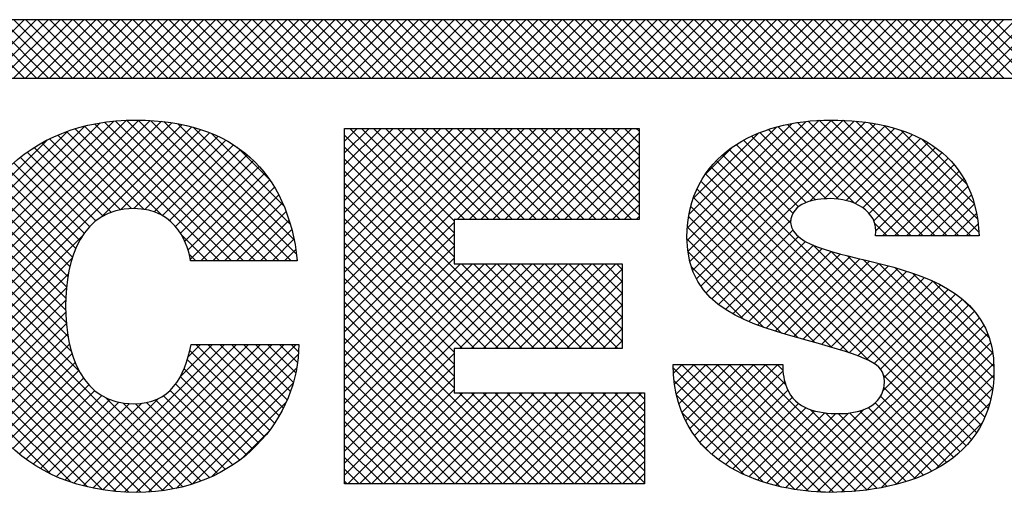
# Model space of a CAD drawing. Extents: x 0 to 136, y 0 to 53.
# Drawn here: x 98 to 98, y 3 to 3 of the extents above; entities that cross this region are included whole.
import ezdxf
from ezdxf.enums import TextEntityAlignment as Align

# ---------------------------------------------------------------- set-up
doc = ezdxf.new("R2010")
doc.units = 0
doc.header["$LTSCALE"] = 0.25
doc.header["$MEASUREMENT"] = 0
doc.layers.add('FORMAT SHEET 2', color=6, linetype='CONTINUOUS')
doc.styles.add('RD25', font='ROMAND.shx', dxfattribs={"height": 0.25})
doc.styles.add('RS10', font='ROMANS.shx', dxfattribs={"height": 0.1})

# ---------------------------------------------------------------- blocks, each defined once
blk = doc.blocks.new('SHEET 2')
at = {"layer": 'FORMAT SHEET 2', "color": 11}
for p, q in [((29.51745, 3.19084), (29.53909, 3.21248)), ((29.53923, 3.19084), (29.51758, 3.21248)), ((29.52187, 3.19084), (29.54351, 3.21248)), ((29.54365, 3.19084), (29.522, 3.21248)), ((29.52629, 3.19084), (29.54793, 3.21248)), ((29.54806, 3.19084), (29.52642, 3.21248)), ((29.53071, 3.19084), (29.55235, 3.21248)), ((29.55248, 3.19084), (29.53084, 3.21248)), ((29.53513, 3.19084), (29.55677, 3.21248)), ((29.5569, 3.19084), (29.53526, 3.21248)), ((29.53955, 3.19084), (29.56119, 3.21248)), ((29.56132, 3.19084), (29.53968, 3.21248)), ((29.54396, 3.19084), (29.56561, 3.21248)), ((29.56574, 3.19084), (29.5441, 3.21248)), ((29.54838, 3.19084), (29.57003, 3.21248)), ((29.57016, 3.19084), (29.54852, 3.21248)), ((29.5528, 3.19084), (29.57445, 3.21248)), ((29.57458, 3.19084), (29.55294, 3.21248)), ((29.55722, 3.19084), (29.57887, 3.21248)), ((29.579, 3.19084), (29.55736, 3.21248)), ((29.56164, 3.19084), (29.58329, 3.21248)), ((29.58342, 3.19084), (29.56178, 3.21248)), ((29.56606, 3.19084), (29.58771, 3.21248)), ((29.58784, 3.19084), (29.5662, 3.21248)), ((29.57048, 3.19084), (29.59213, 3.21248)), ((29.59226, 3.19084), (29.57061, 3.21248)), ((29.5749, 3.19084), (29.59655, 3.21248)), ((29.59668, 3.19084), (29.57503, 3.21248)), ((29.57932, 3.19084), (29.60096, 3.21248)), ((29.6011, 3.19084), (29.57945, 3.21248)), ((29.58374, 3.19084), (29.60538, 3.21248)), ((29.60552, 3.19084), (29.58387, 3.21248)), ((29.58816, 3.19084), (29.6098, 3.21248)), ((29.60994, 3.19084), (29.58829, 3.21248)), ((29.59258, 3.19084), (29.61422, 3.21248)), ((29.61436, 3.19084), (29.59271, 3.21248)), ((29.597, 3.19084), (29.61864, 3.21248)), ((29.61878, 3.19084), (29.59713, 3.21248)), ((29.60142, 3.19084), (29.62306, 3.21248)), ((29.6232, 3.19084), (29.60155, 3.21248)), ((29.60584, 3.19084), (29.62748, 3.21248)), ((29.62761, 3.19084), (29.60597, 3.21248)), ((29.61026, 3.19084), (29.6319, 3.21248)), ((29.63203, 3.19084), (29.61039, 3.21248)), ((29.61468, 3.19084), (29.63632, 3.21248)), ((29.63645, 3.19084), (29.61481, 3.21248)), ((29.61909, 3.19084), (29.64074, 3.21248)), ((29.64087, 3.19084), (29.61923, 3.21248)), ((29.62351, 3.19084), (29.64516, 3.21248)), ((29.64529, 3.19084), (29.62365, 3.21248)), ((29.62793, 3.19084), (29.64958, 3.21248)), ((29.64971, 3.19084), (29.62807, 3.21248)), ((29.63235, 3.19084), (29.654, 3.21248)), ((29.65413, 3.19084), (29.63249, 3.21248)), ((29.63677, 3.19084), (29.65842, 3.21248)), ((29.65855, 3.19084), (29.63691, 3.21248)), ((29.64119, 3.19084), (29.66284, 3.21248)), ((29.66297, 3.19084), (29.64133, 3.21248)), ((29.64561, 3.19084), (29.66726, 3.21248)), ((29.66739, 3.19084), (29.64574, 3.21248)), ((29.65003, 3.19084), (29.67168, 3.21248)), ((29.67181, 3.19084), (29.65016, 3.21248)), ((29.65445, 3.19084), (29.67609, 3.21248)), ((29.67623, 3.19084), (29.65458, 3.21248)), ((29.65887, 3.19084), (29.68051, 3.21248)), ((29.68065, 3.19084), (29.659, 3.21248)), ((29.66329, 3.19084), (29.68493, 3.21248)), ((29.68507, 3.19084), (29.66342, 3.21248)), ((29.66771, 3.19084), (29.68935, 3.21248)), ((29.68949, 3.19084), (29.66784, 3.21248)), ((29.67213, 3.19084), (29.69377, 3.21248)), ((29.69391, 3.19084), (29.67226, 3.21248)), ((29.67655, 3.19084), (29.69819, 3.21248)), ((29.69833, 3.19084), (29.67668, 3.21248)), ((29.68097, 3.19084), (29.70261, 3.21248)), ((29.70274, 3.19084), (29.6811, 3.21248)), ((29.68539, 3.19084), (29.70703, 3.21248)), ((29.70716, 3.19084), (29.68552, 3.21248)), ((29.68981, 3.19084), (29.71145, 3.21248)), ((29.71158, 3.19084), (29.68994, 3.21248)), ((29.69423, 3.19084), (29.71587, 3.21248)), ((29.716, 3.19084), (29.69436, 3.21248)), ((29.69864, 3.19084), (29.72029, 3.21248)), ((29.72042, 3.19084), (29.69878, 3.21248)), ((29.70306, 3.19084), (29.72471, 3.21248)), ((29.72484, 3.19084), (29.7032, 3.21248)), ((29.70748, 3.19084), (29.72913, 3.21248)), ((29.72926, 3.19084), (29.70762, 3.21248)), ((29.7119, 3.19084), (29.73355, 3.21248)), ((29.73368, 3.19084), (29.71204, 3.21248)), ((29.71632, 3.19084), (29.73797, 3.21248)), ((29.7381, 3.19084), (29.71646, 3.21248)), ((29.72074, 3.19084), (29.74239, 3.21248)), ((29.74252, 3.19084), (29.72087, 3.21248)), ((29.72516, 3.19084), (29.74681, 3.21248)), ((29.74694, 3.19084), (29.72529, 3.21248)), ((29.72958, 3.19084), (29.75122, 3.21248)), ((29.75136, 3.19084), (29.72971, 3.21248)), ((29.734, 3.19084), (29.75564, 3.21248)), ((29.75578, 3.19084), (29.73413, 3.21248)), ((29.73842, 3.19084), (29.76006, 3.21248)), ((29.7602, 3.19084), (29.73855, 3.21248)), ((29.74284, 3.19084), (29.76448, 3.21248)), ((29.76462, 3.19084), (29.74297, 3.21248)), ((29.74726, 3.19084), (29.7689, 3.21248)), ((29.76904, 3.19084), (29.74739, 3.21248)), ((29.75168, 3.19084), (29.77332, 3.21248)), ((29.77346, 3.19084), (29.75181, 3.21248)), ((29.7561, 3.19084), (29.77774, 3.21248)), ((29.77787, 3.19084), (29.75623, 3.21248)), ((29.76052, 3.19084), (29.78216, 3.21248)), ((29.78229, 3.19084), (29.76065, 3.21248)), ((29.76494, 3.19084), (29.78658, 3.21248)), ((29.78671, 3.19084), (29.76507, 3.21248)), ((29.76936, 3.19084), (29.791, 3.21248)), ((29.79113, 3.19084), (29.76949, 3.21248)), ((29.77377, 3.19084), (29.79542, 3.21248)), ((29.79555, 3.19084), (29.77391, 3.21248)), ((29.77819, 3.19084), (29.79984, 3.21248)), ((29.79997, 3.19084), (29.77833, 3.21248)), ((29.78261, 3.19084), (29.80426, 3.21248)), ((29.80439, 3.19084), (29.78275, 3.21248)), ((29.78703, 3.19084), (29.80868, 3.21248)), ((29.80881, 3.19084), (29.78717, 3.21248)), ((29.79145, 3.19084), (29.8131, 3.21248)), ((29.81323, 3.19084), (29.79159, 3.21248)), ((29.79587, 3.19084), (29.81752, 3.21248)), ((29.81765, 3.19084), (29.79601, 3.21248)), ((29.80029, 3.19084), (29.82194, 3.21248)), ((29.82207, 3.19084), (29.80042, 3.21248)), ((29.80471, 3.19084), (29.82635, 3.21248)), ((29.82649, 3.19084), (29.80484, 3.21248)), ((29.80913, 3.19084), (29.83077, 3.21248)), ((29.83091, 3.19084), (29.80926, 3.21248)), ((29.81355, 3.19084), (29.83519, 3.21248)), ((29.83533, 3.19084), (29.81368, 3.21248)), ((29.81797, 3.19084), (29.83961, 3.21248)), ((29.83975, 3.19084), (29.8181, 3.21248)), ((29.82239, 3.19084), (29.84403, 3.21248)), ((29.84417, 3.19084), (29.82252, 3.21248)), ((29.82681, 3.19084), (29.84845, 3.21248)), ((29.84859, 3.19084), (29.82694, 3.21248)), ((29.83123, 3.19084), (29.85287, 3.21248)), ((29.853, 3.19084), (29.83136, 3.21248)), ((29.83565, 3.19084), (29.85729, 3.21248)), ((29.85742, 3.19084), (29.83578, 3.21248)), ((29.84007, 3.19084), (29.86171, 3.21248)), ((29.86184, 3.19084), (29.8402, 3.21248)), ((29.84449, 3.19084), (29.86613, 3.21248)), ((29.86626, 3.19084), (29.84462, 3.21248)), ((29.8489, 3.19084), (29.87055, 3.21248)), ((29.87068, 3.19084), (29.84904, 3.21248)), ((29.85332, 3.19084), (29.87497, 3.21248)), ((29.8751, 3.19084), (29.85346, 3.21248)), ((29.85774, 3.19084), (29.87939, 3.21248)), ((29.87952, 3.19084), (29.85788, 3.21248)), ((29.86216, 3.19084), (29.88381, 3.21248)), ((29.88394, 3.19084), (29.8623, 3.21248)), ((29.86658, 3.19084), (29.88823, 3.21248)), ((29.88836, 3.19084), (29.86672, 3.21248)), ((29.871, 3.19084), (29.89265, 3.21248)), ((29.89278, 3.19084), (29.87114, 3.21248)), ((29.87542, 3.19084), (29.89707, 3.21248)), ((29.8972, 3.19084), (29.87555, 3.21248)), ((29.87984, 3.19084), (29.90148, 3.21248)), ((29.90162, 3.19084), (29.87997, 3.21248)), ((29.88426, 3.19084), (29.9059, 3.21248)), ((29.90604, 3.19084), (29.88439, 3.21248)), ((29.88868, 3.19084), (29.91032, 3.21248)), ((29.91046, 3.19084), (29.88881, 3.21248)), ((29.8931, 3.19084), (29.91474, 3.21248)), ((29.91488, 3.19084), (29.89323, 3.21248)), ((29.89752, 3.19084), (29.91916, 3.21248)), ((29.9193, 3.19084), (29.89765, 3.21248)), ((29.51382, 3.10766), (29.58146, 3.1753)), ((29.51386, 3.10328), (29.58573, 3.17515)), ((29.51399, 3.11225), (29.57698, 3.17524)), ((29.51409, 3.0991), (29.58982, 3.17482)), ((29.51442, 3.1171), (29.57223, 3.17491)), ((29.51451, 3.09509), (29.59373, 3.17431)), ((29.5152, 3.1223), (29.56714, 3.17424)), ((29.61578, 3.12312), (29.56504, 3.17386)), ((29.6202, 3.12312), (29.56883, 3.1745)), ((29.62462, 3.12312), (29.57278, 3.17496)), ((29.62904, 3.12312), (29.57693, 3.17524)), ((29.63346, 3.12312), (29.58128, 3.1753)), ((29.63788, 3.12312), (29.58586, 3.17514)), ((29.63984, 3.12558), (29.5907, 3.17472)), ((29.63896, 3.13088), (29.59589, 3.17395)), ((29.78436, 3.13072), (29.82846, 3.17481)), ((29.78447, 3.13524), (29.82328, 3.17405)), ((29.78468, 3.12661), (29.83327, 3.1752)), ((29.78538, 3.1229), (29.83779, 3.17531)), ((29.78644, 3.11953), (29.84212, 3.17521)), ((29.78782, 3.11649), (29.84627, 3.17494)), ((29.78948, 3.11374), (29.85026, 3.17451)), ((29.79142, 3.11125), (29.85408, 3.17392)), ((29.86731, 3.13234), (29.82526, 3.17439)), ((29.87173, 3.13234), (29.82918, 3.17489)), ((29.87615, 3.13234), (29.83328, 3.17521)), ((29.88057, 3.13234), (29.8376, 3.17531)), ((29.88499, 3.13234), (29.84212, 3.17521)), ((29.88941, 3.13234), (29.84685, 3.17489)), ((29.89236, 3.13381), (29.85188, 3.17428)), ((29.51509, 3.09125), (29.59747, 3.17364)), ((29.51645, 3.12797), (29.56157, 3.17309)), ((29.51845, 3.13438), (29.55527, 3.17121)), ((29.58346, 3.14218), (29.55466, 3.17099)), ((29.59015, 3.13991), (29.55797, 3.1721)), ((29.61136, 3.12312), (29.56143, 3.17306)), ((29.56766, 3.13941), (29.60105, 3.17279)), ((29.57474, 3.14207), (29.60446, 3.17178)), ((29.57958, 3.14248), (29.6077, 3.17061)), ((29.63754, 3.13672), (29.60163, 3.17263)), ((29.63515, 3.14352), (29.60832, 3.17036)), ((29.65766, 3.17195), (29.65789, 3.17218)), ((29.65766, 3.16753), (29.6623, 3.17218)), ((29.65766, 3.16311), (29.66672, 3.17218)), ((29.65766, 3.15869), (29.67114, 3.17218)), ((29.65766, 3.15427), (29.67556, 3.17218)), ((29.65766, 3.14985), (29.67998, 3.17218)), ((29.65766, 3.14543), (29.6844, 3.17218)), ((29.65766, 3.14101), (29.68882, 3.17218)), ((29.65766, 3.13659), (29.69324, 3.17218)), ((29.65766, 3.13217), (29.69766, 3.17218)), ((29.65766, 3.12775), (29.70208, 3.17218)), ((29.65766, 3.12333), (29.7065, 3.17218)), ((29.65766, 3.11891), (29.71092, 3.17218)), ((29.65766, 3.11449), (29.71534, 3.17218)), ((29.65766, 3.11008), (29.71976, 3.17218)), ((29.65766, 3.10566), (29.72418, 3.17218)), ((29.65766, 3.10124), (29.7286, 3.17218)), ((29.69823, 3.13348), (29.65953, 3.17218)), ((29.69823, 3.1379), (29.66395, 3.17218)), ((29.70212, 3.13843), (29.66837, 3.17218)), ((29.70654, 3.13843), (29.67279, 3.17218)), ((29.71096, 3.13843), (29.67721, 3.17218)), ((29.71538, 3.13843), (29.68163, 3.17218)), ((29.7198, 3.13843), (29.68605, 3.17218)), ((29.72422, 3.13843), (29.69047, 3.17218)), ((29.72864, 3.13843), (29.69489, 3.17218)), ((29.69927, 3.13843), (29.73302, 3.17218)), ((29.73306, 3.13843), (29.69931, 3.17218)), ((29.70369, 3.13843), (29.73743, 3.17218)), ((29.73747, 3.13843), (29.70373, 3.17218)), ((29.70811, 3.13843), (29.74185, 3.17218)), ((29.74189, 3.13843), (29.70815, 3.17218)), ((29.71253, 3.13843), (29.74627, 3.17218)), ((29.74631, 3.13843), (29.71257, 3.17218)), ((29.71695, 3.13843), (29.75069, 3.17218)), ((29.75073, 3.13843), (29.71699, 3.17218)), ((29.72137, 3.13843), (29.75511, 3.17218)), ((29.75515, 3.13843), (29.72141, 3.17218)), ((29.72579, 3.13843), (29.75953, 3.17218)), ((29.75957, 3.13843), (29.72583, 3.17218)), ((29.73021, 3.13843), (29.76395, 3.17218)), ((29.76399, 3.13843), (29.73025, 3.17218)), ((29.73463, 3.13843), (29.76665, 3.17045)), ((29.76665, 3.14019), (29.73466, 3.17218)), ((29.76665, 3.14461), (29.73908, 3.17218)), ((29.76665, 3.14903), (29.7435, 3.17218)), ((29.76665, 3.15345), (29.74792, 3.17218)), ((29.76665, 3.15787), (29.75234, 3.17218)), ((29.76665, 3.16229), (29.75676, 3.17218)), ((29.76665, 3.16671), (29.76118, 3.17218)), ((29.76665, 3.17113), (29.7656, 3.17218)), ((29.78508, 3.14028), (29.81755, 3.17274)), ((29.78662, 3.14623), (29.81087, 3.17048)), ((29.83584, 3.14614), (29.81131, 3.17066)), ((29.8404, 3.14599), (29.81456, 3.17183)), ((29.84632, 3.14449), (29.81796, 3.17285)), ((29.86289, 3.13234), (29.82153, 3.1737)), ((29.82976, 3.14518), (29.85774, 3.17316)), ((29.8351, 3.14609), (29.86124, 3.17224)), ((29.8395, 3.14608), (29.86458, 3.17116)), ((29.89185, 3.13873), (29.85733, 3.17326)), ((29.89067, 3.14433), (29.86346, 3.17155)), ((29.52188, 3.14223), (29.54753, 3.16789)), ((29.57126, 3.14113), (29.54555, 3.16683)), ((29.57474, 3.14207), (29.54845, 3.16835)), ((29.57875, 3.14247), (29.55149, 3.16974)), ((29.58366, 3.14215), (29.61079, 3.16928)), ((29.58719, 3.14125), (29.61372, 3.16779)), ((29.69823, 3.12906), (29.65766, 3.16964)), ((29.82842, 3.14472), (29.8053, 3.16783)), ((29.83187, 3.14569), (29.80823, 3.16932)), ((29.84331, 3.14547), (29.86775, 3.16991)), ((29.84662, 3.14436), (29.87076, 3.1685)), ((29.84943, 3.14275), (29.8736, 3.16692)), ((29.88799, 3.15144), (29.8711, 3.16832)), ((29.56559, 3.13796), (29.54014, 3.16341)), ((29.56823, 3.13974), (29.54278, 3.16518)), ((29.59023, 3.13987), (29.6165, 3.16614)), ((29.59284, 3.13806), (29.61912, 3.16435)), ((29.62994, 3.15316), (29.61784, 3.16525)), ((29.69823, 3.12464), (29.65766, 3.16522)), ((29.73904, 3.13843), (29.76665, 3.16603)), ((29.79094, 3.15497), (29.80137, 3.1654)), ((29.82352, 3.14077), (29.79993, 3.16436)), ((29.82557, 3.14314), (29.80254, 3.16618)), ((29.85179, 3.14069), (29.87626, 3.16516)), ((29.85349, 3.13797), (29.87875, 3.16323)), ((29.5613, 3.13341), (29.53521, 3.1595)), ((29.56329, 3.13584), (29.53761, 3.16151)), ((29.59507, 3.13588), (29.62159, 3.1624)), ((29.59694, 3.13333), (29.62391, 3.1603)), ((29.72779, 3.09066), (29.65766, 3.1608)), ((29.74346, 3.13843), (29.76665, 3.16161)), ((29.89319, 3.06227), (29.79522, 3.16023)), ((29.82273, 3.13714), (29.79749, 3.16238)), ((29.85421, 3.13427), (29.88105, 3.16111)), ((29.5596, 3.13069), (29.53293, 3.15736)), ((29.59849, 3.13046), (29.62608, 3.15805)), ((29.59971, 3.12726), (29.6281, 3.15565)), ((29.72337, 3.09066), (29.65766, 3.15638)), ((29.74788, 3.13843), (29.76665, 3.15719)), ((29.89154, 3.0595), (29.79313, 3.15791)), ((29.8567, 3.13234), (29.88317, 3.15881)), ((29.86112, 3.13234), (29.88509, 3.15632)), ((29.55695, 3.1245), (29.52873, 3.15272)), ((29.55815, 3.12772), (29.53077, 3.1551)), ((29.60057, 3.1237), (29.62998, 3.15311)), ((29.71895, 3.09066), (29.65766, 3.15196)), ((29.7523, 3.13843), (29.76665, 3.15278)), ((29.88765, 3.05455), (29.78952, 3.15268)), ((29.88968, 3.05693), (29.79123, 3.15539)), ((29.86554, 3.13234), (29.88682, 3.15362)), ((29.55598, 3.12105), (29.52681, 3.15023)), ((29.60441, 3.12312), (29.6317, 3.15041)), ((29.75672, 3.13843), (29.76665, 3.14836)), ((29.85149, 3.08629), (29.78802, 3.14975)), ((29.86996, 3.13234), (29.88833, 3.15072)), ((29.55473, 3.11347), (29.52332, 3.14487)), ((29.55524, 3.11737), (29.525, 3.14761)), ((29.60883, 3.12312), (29.63328, 3.14757)), ((29.71453, 3.09066), (29.65766, 3.14754)), ((29.84429, 3.08907), (29.78675, 3.14661)), ((29.87438, 3.13234), (29.88963, 3.14759)), ((29.55444, 3.10933), (29.52176, 3.14201)), ((29.61325, 3.12312), (29.6347, 3.14457)), ((29.61767, 3.12312), (29.63598, 3.14143)), ((29.71011, 3.09066), (29.65766, 3.14312)), ((29.76114, 3.13843), (29.76665, 3.14394)), ((29.83789, 3.09105), (29.78572, 3.14322)), ((29.8788, 3.13234), (29.8907, 3.14424)), ((29.55439, 3.10496), (29.52033, 3.13903)), ((29.62209, 3.12312), (29.63711, 3.13814)), ((29.70569, 3.09066), (29.65766, 3.1387)), ((29.65766, 3.09682), (29.69823, 3.13739)), ((29.76556, 3.13843), (29.76665, 3.13952)), ((29.83167, 3.09285), (29.78496, 3.13956)), ((29.79359, 3.10901), (29.82276, 3.13817)), ((29.88321, 3.13234), (29.89153, 3.14065)), ((29.55463, 3.10031), (29.51902, 3.13591)), ((29.62651, 3.12312), (29.63809, 3.1347)), ((29.70127, 3.09066), (29.65766, 3.13428)), ((29.8255, 3.0946), (29.78449, 3.13561)), ((29.79598, 3.10698), (29.82355, 3.13455)), ((29.85847, 3.13234), (29.85384, 3.13697)), ((29.88763, 3.13234), (29.8921, 3.13681)), ((29.51583, 3.08757), (29.56055, 3.1323)), ((29.55525, 3.09527), (29.51785, 3.13267)), ((29.60695, 3.12312), (29.59728, 3.13279)), ((29.63093, 3.12312), (29.63891, 3.13111)), ((29.65766, 3.0924), (29.69823, 3.13297)), ((29.81929, 3.09639), (29.78435, 3.13133)), ((29.79856, 3.10514), (29.82556, 3.13214)), ((29.80132, 3.10348), (29.82817, 3.13033)), ((29.89205, 3.13234), (29.89241, 3.1327)), ((29.55652, 3.08957), (29.51681, 3.12929)), ((29.63534, 3.12312), (29.63958, 3.12736)), ((29.69823, 3.08929), (29.65766, 3.12986)), ((29.65766, 3.08798), (29.69823, 3.12855)), ((29.81277, 3.09849), (29.78468, 3.12658)), ((29.80423, 3.10197), (29.83115, 3.12889)), ((29.80728, 3.1006), (29.83436, 3.12768)), ((29.81044, 3.09934), (29.83772, 3.12662)), ((29.89462, 3.06525), (29.83087, 3.129)), ((29.89583, 3.06847), (29.83765, 3.12664)), ((29.55948, 3.08219), (29.51591, 3.12576)), ((29.51671, 3.08404), (29.55684, 3.12417)), ((29.60253, 3.12312), (29.60021, 3.12543)), ((29.63976, 3.12312), (29.6401, 3.12346)), ((29.69823, 3.08487), (29.65766, 3.12544)), ((29.65766, 3.08356), (29.69823, 3.12413)), ((29.81369, 3.09817), (29.84119, 3.12567)), ((29.81702, 3.09709), (29.84471, 3.12477)), ((29.82041, 3.09606), (29.84827, 3.12391)), ((29.82384, 3.09507), (29.85183, 3.12305)), ((29.89679, 3.07193), (29.84369, 3.12503)), ((29.89748, 3.07566), (29.84953, 3.12361)), ((29.59783, 3.03943), (29.51516, 3.12209)), ((29.65766, 3.07914), (29.70053, 3.12201)), ((29.65766, 3.07472), (29.70495, 3.12201)), ((29.65766, 3.0703), (29.70937, 3.12201)), ((29.65766, 3.06588), (29.71379, 3.12201)), ((29.65766, 3.06146), (29.71821, 3.12201)), ((29.65766, 3.05704), (29.72263, 3.12201)), ((29.65766, 3.05262), (29.72705, 3.12201)), ((29.69823, 3.08045), (29.65766, 3.12102)), ((29.70011, 3.09066), (29.73146, 3.12201)), ((29.73221, 3.09066), (29.70086, 3.12201)), ((29.70453, 3.09066), (29.73588, 3.12201)), ((29.73663, 3.09066), (29.70528, 3.12201)), ((29.70895, 3.09066), (29.7403, 3.12201)), ((29.74105, 3.09066), (29.7097, 3.12201)), ((29.71337, 3.09066), (29.74472, 3.12201)), ((29.74547, 3.09066), (29.71412, 3.12201)), ((29.71779, 3.09066), (29.74914, 3.12201)), ((29.74989, 3.09066), (29.71854, 3.12201)), ((29.72221, 3.09066), (29.75356, 3.12201)), ((29.75431, 3.09066), (29.72296, 3.12201)), ((29.72663, 3.09066), (29.75798, 3.12201)), ((29.75873, 3.09066), (29.72738, 3.12201)), ((29.73105, 3.09066), (29.76038, 3.11999)), ((29.76038, 3.09343), (29.7318, 3.12201)), ((29.76038, 3.09785), (29.73622, 3.12201)), ((29.76038, 3.10227), (29.74064, 3.12201)), ((29.76038, 3.10669), (29.74505, 3.12201)), ((29.76038, 3.11111), (29.74947, 3.12201)), ((29.76038, 3.11553), (29.75389, 3.12201)), ((29.76038, 3.11995), (29.75831, 3.12201)), ((29.80544, 3.10141), (29.78596, 3.12088)), ((29.82729, 3.09409), (29.85537, 3.12218)), ((29.83073, 3.09312), (29.85889, 3.12127)), ((29.83417, 3.09213), (29.86235, 3.12031)), ((29.83759, 3.09113), (29.86574, 3.11929)), ((29.89787, 3.07968), (29.85538, 3.12218)), ((29.89794, 3.08403), (29.86138, 3.12059)), ((29.59421, 3.03863), (29.51457, 3.11827)), ((29.51774, 3.08064), (29.55541, 3.11831)), ((29.69823, 3.07603), (29.65766, 3.1166)), ((29.73547, 3.09066), (29.76038, 3.11557)), ((29.84099, 3.09011), (29.86905, 3.11818)), ((29.84434, 3.08905), (29.87226, 3.11697)), ((29.84762, 3.08791), (29.87535, 3.11564)), ((29.89752, 3.08887), (29.86777, 3.11862)), ((29.89617, 3.09464), (29.87502, 3.11579)), ((29.59041, 3.03801), (29.51414, 3.11428)), ((29.5189, 3.07738), (29.5547, 3.11319)), ((29.72934, 3.0405), (29.65766, 3.11218)), ((29.85076, 3.08663), (29.87832, 3.11419)), ((29.85364, 3.08509), (29.88115, 3.1126)), ((29.58641, 3.03759), (29.51388, 3.11012)), ((29.52019, 3.07425), (29.55441, 3.10848)), ((29.73989, 3.09066), (29.76038, 3.11115)), ((29.85599, 3.08302), (29.88382, 3.11085)), ((29.85729, 3.0799), (29.88632, 3.10893)), ((29.89079, 3.10444), (29.88624, 3.10899)), ((29.5822, 3.03738), (29.51381, 3.10577)), ((29.72492, 3.0405), (29.65766, 3.10776)), ((29.74431, 3.09066), (29.76038, 3.10673)), ((29.85692, 3.07511), (29.88863, 3.10682)), ((29.57775, 3.03741), (29.51395, 3.10121)), ((29.5216, 3.07125), (29.55442, 3.10406)), ((29.7205, 3.0405), (29.65766, 3.10334)), ((29.74873, 3.09066), (29.76038, 3.10231)), ((29.8246, 3.03837), (29.89074, 3.10451)), ((29.82851, 3.03786), (29.89262, 3.10197)), ((29.52314, 3.06837), (29.55466, 3.09989)), ((29.71608, 3.0405), (29.65766, 3.09893)), ((29.75315, 3.09066), (29.76038, 3.09789)), ((29.83258, 3.03751), (29.89426, 3.09919)), ((29.57305, 3.03769), (29.51435, 3.09639)), ((29.52481, 3.06561), (29.55514, 3.09595)), ((29.71166, 3.0405), (29.65766, 3.09451)), ((29.83685, 3.03737), (29.89563, 3.09615)), ((29.56803, 3.03829), (29.51509, 3.09123)), ((29.52659, 3.06297), (29.55584, 3.09223)), ((29.56083, 3.03977), (29.6132, 3.09214)), ((29.56442, 3.03894), (29.61762, 3.09214)), ((29.56817, 3.03827), (29.62204, 3.09214)), ((29.5721, 3.03778), (29.62646, 3.09214)), ((29.57621, 3.03747), (29.63088, 3.09214)), ((29.58053, 3.03736), (29.6353, 3.09214)), ((29.58508, 3.0375), (29.63972, 3.09214)), ((29.59691, 3.08027), (29.60879, 3.09214)), ((29.59978, 3.08755), (29.60437, 3.09214)), ((29.63173, 3.06298), (29.60257, 3.09214)), ((29.63342, 3.06571), (29.60699, 3.09214)), ((29.63498, 3.06857), (29.61141, 3.09214)), ((29.63638, 3.07159), (29.61583, 3.09214)), ((29.63763, 3.07476), (29.62025, 3.09214)), ((29.6387, 3.0781), (29.62467, 3.09214)), ((29.63958, 3.08165), (29.62909, 3.09214)), ((29.64023, 3.08541), (29.6335, 3.09214)), ((29.64062, 3.08945), (29.63792, 3.09214)), ((29.70724, 3.0405), (29.65766, 3.09009)), ((29.75757, 3.09066), (29.76038, 3.09347)), ((29.84135, 3.03744), (29.89672, 3.09281)), ((29.52848, 3.06045), (29.55677, 3.08874)), ((29.58995, 3.03795), (29.64056, 3.08856)), ((29.62794, 3.05793), (29.59945, 3.08642)), ((29.6299, 3.06039), (29.60038, 3.08991)), ((29.65766, 3.0482), (29.69823, 3.08878)), ((29.84604, 3.03772), (29.89748, 3.08915)), ((29.56255, 3.03935), (29.5163, 3.0856)), ((29.5305, 3.05805), (29.55793, 3.08548)), ((29.59526, 3.03884), (29.63994, 3.08352)), ((29.62586, 3.05559), (29.59828, 3.08317)), ((29.70282, 3.0405), (29.65766, 3.08567)), ((29.65766, 3.04378), (29.69823, 3.08436)), ((29.82421, 3.03844), (29.77922, 3.08343)), ((29.77931, 3.08147), (29.7826, 3.08476)), ((29.77972, 3.07746), (29.78702, 3.08476)), ((29.78039, 3.07371), (29.79144, 3.08476)), ((29.78131, 3.07021), (29.79586, 3.08476)), ((29.82929, 3.03778), (29.7823, 3.08476)), ((29.78246, 3.06694), (29.80028, 3.08476)), ((29.78382, 3.06388), (29.8047, 3.08476)), ((29.78539, 3.06103), (29.80912, 3.08476)), ((29.83405, 3.03743), (29.78672, 3.08476)), ((29.78716, 3.05838), (29.81354, 3.08476)), ((29.7891, 3.05591), (29.81796, 3.08476)), ((29.83853, 3.03737), (29.79114, 3.08476)), ((29.84282, 3.03751), (29.79556, 3.08476)), ((29.84695, 3.0378), (29.79998, 3.08476)), ((29.85093, 3.03823), (29.8044, 3.08476)), ((29.85478, 3.03881), (29.80882, 3.08476)), ((29.82087, 3.07713), (29.81324, 3.08476)), ((29.81985, 3.08258), (29.81766, 3.08476)), ((29.85098, 3.03824), (29.89789, 3.08515)), ((29.55639, 3.04109), (29.5182, 3.07928)), ((29.53263, 3.05577), (29.55934, 3.08247)), ((29.53489, 3.0536), (29.561, 3.07971)), ((29.62365, 3.05339), (29.59686, 3.08017)), ((29.6984, 3.0405), (29.65766, 3.08125)), ((29.65879, 3.0405), (29.69823, 3.07994)), ((29.79122, 3.05361), (29.81987, 3.08226)), ((29.85623, 3.03907), (29.89792, 3.08076)), ((29.88543, 3.05235), (29.85715, 3.08063)), ((29.53726, 3.05155), (29.56294, 3.07723)), ((29.62131, 3.0513), (29.59513, 3.07748)), ((29.60122, 3.04039), (29.63861, 3.07777)), ((29.69398, 3.0405), (29.65766, 3.07683)), ((29.66321, 3.0405), (29.69823, 3.07552)), ((29.81873, 3.0395), (29.77956, 3.07867)), ((29.79351, 3.05148), (29.8205, 3.07846)), ((29.88304, 3.05032), (29.85718, 3.07618)), ((29.86193, 3.04034), (29.89751, 3.07593)), ((29.53975, 3.04962), (29.56518, 3.07505)), ((29.54237, 3.04782), (29.56776, 3.07321)), ((29.54511, 3.04614), (29.57072, 3.07175)), ((29.5574, 3.04076), (29.58879, 3.07215)), ((29.60127, 3.0404), (29.5693, 3.07237)), ((29.61626, 3.04751), (29.5906, 3.07317)), ((29.61885, 3.04934), (29.59306, 3.07513)), ((29.68956, 3.0405), (29.65766, 3.07241)), ((29.66763, 3.0405), (29.70138, 3.07425)), ((29.67205, 3.0405), (29.7058, 3.07425)), ((29.67647, 3.0405), (29.71022, 3.07425)), ((29.68089, 3.0405), (29.71464, 3.07425)), ((29.68531, 3.0405), (29.71906, 3.07425)), ((29.68973, 3.0405), (29.72348, 3.07425)), ((29.69415, 3.0405), (29.7279, 3.07425)), ((29.69857, 3.0405), (29.73232, 3.07425)), ((29.73376, 3.0405), (29.70001, 3.07425)), ((29.70299, 3.0405), (29.73674, 3.07425)), ((29.73818, 3.0405), (29.70443, 3.07425)), ((29.70741, 3.0405), (29.74115, 3.07425)), ((29.74259, 3.0405), (29.70885, 3.07425)), ((29.71183, 3.0405), (29.74557, 3.07425)), ((29.74701, 3.0405), (29.71327, 3.07425)), ((29.71625, 3.0405), (29.74999, 3.07425)), ((29.75143, 3.0405), (29.71769, 3.07425)), ((29.72067, 3.0405), (29.75441, 3.07425)), ((29.75585, 3.0405), (29.72211, 3.07425)), ((29.72509, 3.0405), (29.75883, 3.07425)), ((29.76027, 3.0405), (29.72653, 3.07425)), ((29.7295, 3.0405), (29.76325, 3.07425)), ((29.76469, 3.0405), (29.73094, 3.07425)), ((29.73392, 3.0405), (29.76767, 3.07425)), ((29.76868, 3.04094), (29.73536, 3.07425)), ((29.76868, 3.04536), (29.73978, 3.07425)), ((29.76868, 3.04977), (29.7442, 3.07425)), ((29.76868, 3.05419), (29.74862, 3.07425)), ((29.76868, 3.05861), (29.75304, 3.07425)), ((29.76868, 3.06303), (29.75746, 3.07425)), ((29.76868, 3.06745), (29.76188, 3.07425)), ((29.76868, 3.07187), (29.7663, 3.07425)), ((29.81264, 3.04117), (29.78047, 3.07334)), ((29.79596, 3.04951), (29.82162, 3.07517)), ((29.79857, 3.0477), (29.82332, 3.07244)), ((29.88049, 3.04845), (29.85598, 3.07295)), ((29.54895, 3.04411), (29.5214, 3.07166)), ((29.54798, 3.04459), (29.57412, 3.07073)), ((29.55098, 3.04318), (29.57803, 3.07023)), ((29.55412, 3.0419), (29.5826, 3.07037)), ((29.60456, 3.04153), (29.57564, 3.07046)), ((29.6077, 3.04282), (29.58031, 3.0702)), ((29.61069, 3.04425), (29.58429, 3.07065)), ((29.61354, 3.04581), (29.5877, 3.07166)), ((29.60839, 3.04313), (29.63602, 3.07076)), ((29.73834, 3.0405), (29.76868, 3.07084)), ((29.80133, 3.04603), (29.82559, 3.0703)), ((29.80423, 3.04451), (29.82838, 3.06867)), ((29.82085, 3.03904), (29.84993, 3.06812)), ((29.87492, 3.04518), (29.85134, 3.06876)), ((29.87778, 3.04674), (29.85398, 3.07054)), ((29.86835, 3.04234), (29.8964, 3.0704)), ((29.68514, 3.0405), (29.65766, 3.06799)), ((29.74276, 3.0405), (29.76868, 3.06642)), ((29.80545, 3.04394), (29.78246, 3.06693)), ((29.80727, 3.04314), (29.83165, 3.06752)), ((29.81046, 3.04191), (29.83536, 3.06681)), ((29.81378, 3.04081), (29.83949, 3.06652)), ((29.81725, 3.03986), (29.8441, 3.06671)), ((29.85848, 3.03952), (29.82997, 3.06803)), ((29.86205, 3.04038), (29.83565, 3.06678)), ((29.86548, 3.04137), (29.84034, 3.06651)), ((29.86876, 3.0425), (29.8445, 3.06676)), ((29.87191, 3.04377), (29.84817, 3.06751)), ((29.68072, 3.0405), (29.65766, 3.06357)), ((29.74718, 3.0405), (29.76868, 3.062)), ((29.87636, 3.04594), (29.89371, 3.06329)), ((29.61957, 3.0499), (29.62936, 3.05968)), ((29.6763, 3.0405), (29.65766, 3.05915)), ((29.7516, 3.0405), (29.76868, 3.05758)), ((29.67188, 3.0405), (29.65766, 3.05473)), ((29.79334, 3.05163), (29.78935, 3.05562)), ((29.66746, 3.0405), (29.65766, 3.05031)), ((29.75602, 3.0405), (29.76868, 3.05316)), ((29.76044, 3.0405), (29.76868, 3.04874)), ((29.66305, 3.0405), (29.65766, 3.04589)), ((29.76486, 3.0405), (29.76868, 3.04432)), ((29.65863, 3.0405), (29.65766, 3.04147))]:
    blk.add_line(p, q, dxfattribs=at)
for points in [[(31.2012, 3.21248), (31.2012, 3.21248), (29.1038, 3.21248), (29.1038, 3.21248)], [(29.1038, 3.19084), (29.1038, 3.19084), (31.2012, 3.19084), (31.2012, 3.19084)], [(29.58057, 3.17531), (29.61671, 3.17513), (29.63663, 3.15613), (29.64014, 3.12312)], [(29.65766, 3.17218), (29.65766, 3.17218), (29.76665, 3.17218), (29.76665, 3.17218)], [(29.65766, 3.0405), (29.65766, 3.0405), (29.65766, 3.17218), (29.65766, 3.17218)], [(29.76665, 3.17218), (29.76665, 3.17218), (29.76665, 3.13843), (29.76665, 3.13843)], [(29.85406, 3.13234), (29.8548, 3.13732), (29.85259, 3.14064), (29.84927, 3.14285)], [(29.76665, 3.13843), (29.76665, 3.13843), (29.69823, 3.13843), (29.69823, 3.13843)], [(29.69823, 3.13843), (29.69823, 3.13843), (29.69823, 3.12201), (29.69823, 3.12201)], [(29.82271, 3.13732), (29.82345, 3.12791), (29.84226, 3.12589), (29.86089, 3.12073)], [(29.89243, 3.13234), (29.89243, 3.13234), (29.85406, 3.13234), (29.85406, 3.13234)], [(29.64014, 3.12312), (29.64014, 3.12312), (29.60067, 3.12312), (29.60067, 3.12312)], [(29.69823, 3.12201), (29.69823, 3.12201), (29.76038, 3.12201), (29.76038, 3.12201)], [(29.76038, 3.12201), (29.76038, 3.12201), (29.76038, 3.09066), (29.76038, 3.09066)], [(29.60085, 3.09214), (29.60085, 3.09214), (29.64069, 3.09214), (29.64069, 3.09214)], [(29.76038, 3.09066), (29.76038, 3.09066), (29.69823, 3.09066), (29.69823, 3.09066)], [(29.69823, 3.09066), (29.69823, 3.09066), (29.69823, 3.07425), (29.69823, 3.07425)], [(29.77919, 3.08476), (29.77919, 3.08476), (29.81976, 3.08476), (29.81976, 3.08476)], [(29.81976, 3.08476), (29.81976, 3.08145), (29.82032, 3.07849), (29.82124, 3.07609)], [(29.69823, 3.07425), (29.69823, 3.07425), (29.76868, 3.07425), (29.76868, 3.07425)], [(29.76868, 3.07425), (29.76868, 3.07425), (29.76868, 3.0405), (29.76868, 3.0405)], [(29.76868, 3.0405), (29.76868, 3.0405), (29.65766, 3.0405), (29.65766, 3.0405)]]:
    blk.add_open_spline(points, degree=3, dxfattribs=at)
for points, knots in [([(29.64069, 3.09214), (29.64069, 3.06558), (29.61911, 3.03736), (29.58057, 3.03736), (29.58057, 3.03736), (29.53797, 3.03736), (29.51381, 3.06743), (29.51381, 3.10634), (29.51381, 3.10634), (29.51381, 3.14783), (29.54, 3.17531), (29.58057, 3.17531)], [0.5, 0.5, 0.5, 0.5, 0.6, 0.6, 0.6, 0.6, 0.7, 0.7, 0.7, 0.7, 0.8, 0.8, 0.8, 0.8]), ([(29.82899, 3.09361), (29.80814, 3.09951), (29.78435, 3.10523), (29.78435, 3.13179), (29.78435, 3.13179), (29.78435, 3.16222), (29.81036, 3.17531), (29.83747, 3.17531), (29.83747, 3.17531), (29.86605, 3.17531), (29.89132, 3.16443), (29.89243, 3.13234)], [0.25, 0.25, 0.25, 0.25, 0.3125, 0.3125, 0.3125, 0.3125, 0.375, 0.375, 0.375, 0.375, 0.4375, 0.4375, 0.4375, 0.4375]), ([(29.84927, 3.14285), (29.84595, 3.14525), (29.84134, 3.14617), (29.83728, 3.14617), (29.83728, 3.14617), (29.83175, 3.14617), (29.82271, 3.1447), (29.82271, 3.13732)], [0.5625, 0.5625, 0.5625, 0.5625, 0.625, 0.625, 0.625, 0.625, 0.6875, 0.6875, 0.6875, 0.6875]), ([(29.60067, 3.12312), (29.59993, 3.12791), (29.59625, 3.14248), (29.57946, 3.14248), (29.57946, 3.14248), (29.56047, 3.14248), (29.55438, 3.12404), (29.55438, 3.10634), (29.55438, 3.10634), (29.55438, 3.08863), (29.56047, 3.07019), (29.57946, 3.07019), (29.57946, 3.07019), (29.59311, 3.07019), (29.59846, 3.07979), (29.60085, 3.09214)], [0, 0, 0, 0, 0.1, 0.1, 0.1, 0.1, 0.2, 0.2, 0.2, 0.2, 0.3, 0.3, 0.3, 0.3, 0.4, 0.4, 0.4, 0.4]), ([(29.86089, 3.12073), (29.87952, 3.11556), (29.89796, 3.10689), (29.89796, 3.08273), (29.89796, 3.08273), (29.89796, 3.04843), (29.86642, 3.03736), (29.8371, 3.03736), (29.8371, 3.03736), (29.82216, 3.03736), (29.77956, 3.04272), (29.77919, 3.08476)], [0.75, 0.75, 0.75, 0.75, 0.8125, 0.8125, 0.8125, 0.8125, 0.875, 0.875, 0.875, 0.875, 0.9375, 0.9375, 0.9375, 0.9375]), ([(29.82124, 3.07609), (29.82419, 3.06816), (29.83304, 3.06651), (29.8406, 3.06651), (29.8406, 3.06651), (29.84724, 3.06651), (29.85738, 3.06871), (29.85738, 3.07849), (29.85738, 3.07849), (29.85738, 3.08531), (29.85167, 3.08716), (29.82899, 3.09361)], [0.0625, 0.0625, 0.0625, 0.0625, 0.125, 0.125, 0.125, 0.125, 0.1875, 0.1875, 0.1875, 0.1875, 0.25, 0.25, 0.25, 0.25])]:
    blk.add_open_spline(points, degree=3, knots=knots, dxfattribs=at)
at = {"layer": 'FORMAT SHEET 2', "color": 7, "style": 'RD25'}
for tag, p in [('DRAWING_NAME', (30.1525, 2.488)), ('DRAWING_NAME', (30.1525, 2.0332)), ('NUMBER', (30.69, 1.2538)), ('REV', (32.89, 1.2538))]:
    blk.add_attdef(tag, text='', height=0.25, dxfattribs=at).set_placement(p, align=Align.MIDDLE)
at = {"layer": 'FORMAT SHEET 2', "color": 1, "style": 'RS10'}
blk.add_attdef('XX', text='', height=0.1, dxfattribs=at).set_placement((32.91012, 0.8298), align=Align.MIDDLE)
for tag, p in [('FILE', (28.9205, 0.78106)), ('2', (32.31136, 0.7771))]:
    blk.add_attdef(tag, text='', height=0.1, dxfattribs=at).set_placement(p, align=Align.RIGHT)
blk.add_attdef('SCALE', text='', height=0.1, dxfattribs=at).set_placement((30.3066, 0.8298), align=Align.MIDDLE_LEFT)

msp = doc.modelspace()

# ---------------------------------------------------------------- block references
at = {"layer": 'FORMAT SHEET 2'}
msp.add_blockref('SHEET 2', (68, 0), dxfattribs=at)

doc.saveas('drawing.dxf')
